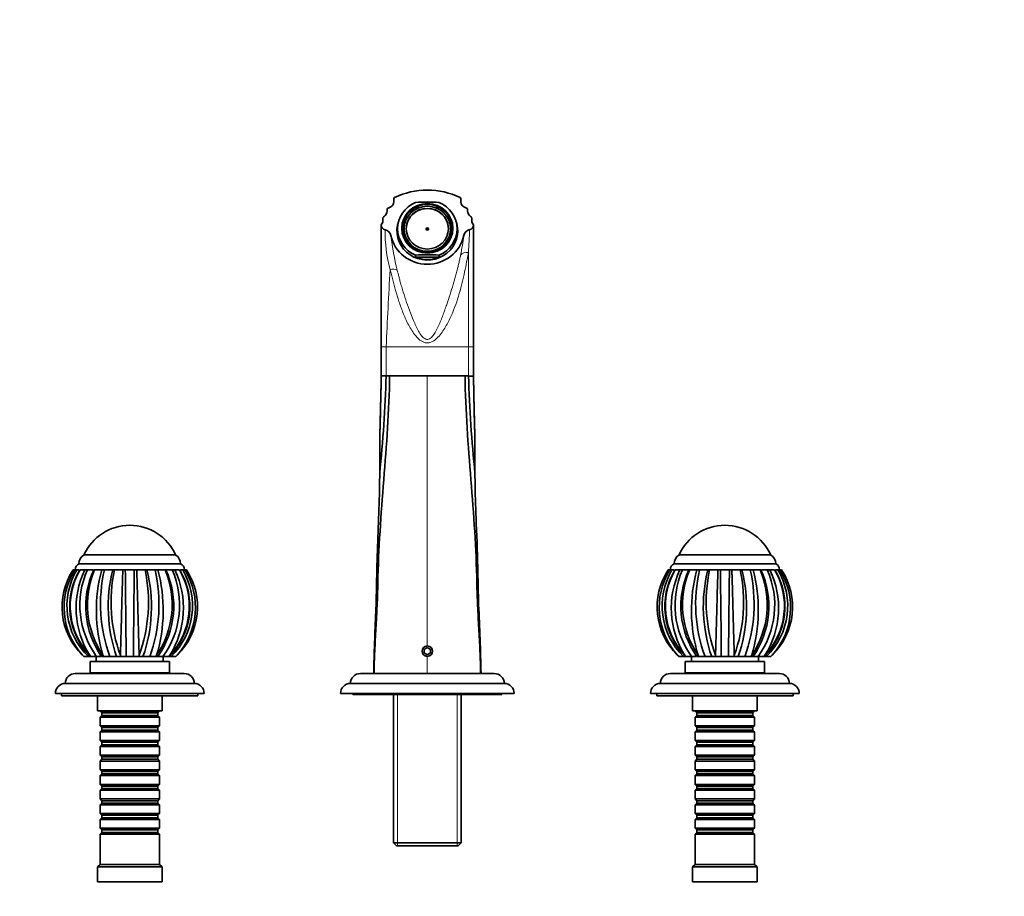
# Model space of a CAD drawing. Units: millimetres. Extents: x 0 to 1440, y 0 to 1172.
# Drawn here: x 645 to 1042, y 818 to 1172 of the extents above; entities that cross this region are included whole.
import ezdxf
from ezdxf import colors
from ezdxf.entities.mleader import LeaderData, LeaderLine
from ezdxf.math import Vec2, Vec3

# ---------------------------------------------------------------- set-up
doc = ezdxf.new("R2010")
doc.units = ezdxf.units.MM
doc.layers.add('DV4_Défaut', color=7, linetype='Continuous')
doc.layers.add('Défaut', color=7, linetype='Continuous')

# ---------------------------------------------------------------- blocks, each defined once
blk = doc.blocks.new('_DOT')
at = {"color": 0}
blk.add_line((0, 0), (-1, 0), dxfattribs=at)
at = {"color": 0, "const_width": 0.333}
blk.add_lwpolyline([(-0.1665, 0, 1), (0.1665, 0, 1)], format="xyb", close=True, dxfattribs=at)
blk = doc.blocks.new('SE3')
at = {"layer": 'DV4_Défaut', "color": 7, "linetype": 'Continuous', "lineweight": 35}
for p, q in [((796.31, 1099.93), (796.56, 1100.23)), ((796.31, 1099.93), (796.31, 1098.62)), ((823.06, 1100.23), (823.31, 1099.93)), ((823.31, 1098.62), (823.31, 1099.93)), ((805.63, 1095.81), (805.63, 1096.16)), ((805.88, 1095.87), (805.63, 1096.16)), ((806.36, 1096.45), (806.61, 1096.15)), ((813.02, 1096.15), (813.27, 1096.45)), ((814.03, 1096.14), (813.8, 1095.85)), ((814.03, 1096.14), (814.03, 1095.79)), ((791.87, 1091.88), (792.03, 1092.36)), ((793.56, 1095.2), (793.56, 1094.82)), ((803.41, 1094.32), (803.41, 1094.81)), ((803.67, 1094.51), (803.41, 1094.81)), ((804.07, 1095.29), (804.32, 1095)), ((815.35, 1094.97), (815.59, 1095.27)), ((816.21, 1094.81), (815.96, 1094.51)), ((816.21, 1094.32), (816.21, 1094.81)), ((826.06, 1094.82), (826.06, 1095.2)), ((827.6, 1092.36), (827.76, 1091.88)), ((791.21, 1089.3), (791.21, 1040.1)), ((791.86, 1091.8), (791.86, 1091)), ((800.36, 1088.38), (799.85, 1088.25)), ((799.85, 1086.99), (799.85, 1088.25)), ((799.96, 1089.03), (800.47, 1089.16)), ((800.43, 1088.38), (800.36, 1088.38)), ((800.43, 1087.7), (800.43, 1088.38)), ((800.47, 1089.16), (800.56, 1089.16)), ((819.16, 1089.16), (819.07, 1089.16)), ((819.16, 1089.16), (819.67, 1089.03)), ((819.19, 1088.38), (819.27, 1088.38)), ((819.19, 1087.7), (819.19, 1088.38)), ((819.77, 1088.25), (819.27, 1088.38)), ((819.77, 1086.99), (819.77, 1088.25)), ((827.76, 1091.8), (827.76, 1091.88)), ((827.76, 1091), (827.76, 1091.8)), ((797.81, 1087.68), (797.81, 1085.59)), ((799.98, 1086.55), (800.36, 1086.65)), ((800.47, 1085.87), (800.16, 1085.79)), ((800.36, 1086.65), (800.43, 1086.65)), ((800.43, 1087.7), (800.43, 1087.52)), ((800.43, 1086.65), (800.43, 1087.52)), ((800.47, 1085.87), (800.59, 1085.87)), ((800.51, 1084.32), (800.67, 1084.32)), ((800.59, 1084.84), (800.59, 1085.87)), ((800.67, 1084.32), (800.67, 1084.46)), ((818.96, 1084.32), (818.96, 1084.46)), ((819.12, 1084.32), (818.96, 1084.32)), ((819.16, 1085.87), (819.04, 1085.87)), ((819.04, 1084.84), (819.04, 1085.87)), ((819.47, 1085.79), (819.16, 1085.87)), ((819.19, 1087.52), (819.19, 1087.7)), ((819.19, 1086.65), (819.19, 1087.52)), ((819.27, 1086.65), (819.19, 1086.65)), ((819.27, 1086.65), (819.65, 1086.55)), ((821.81, 1085.59), (821.81, 1087.68)), ((803.61, 1080.39), (803.67, 1080.52)), ((803.73, 1080.62), (803.67, 1080.52)), ((804.43, 1080.05), (804.39, 1079.98)), ((804.43, 1079.72), (804.43, 1080.05)), ((805.15, 1079.65), (804.43, 1080.05)), ((814.77, 1079.82), (815.2, 1080.08)), ((815.2, 1080.08), (815.25, 1079.99)), ((815.2, 1079.72), (815.2, 1080.08)), ((815.9, 1080.62), (815.96, 1080.52)), ((815.96, 1080.52), (816.01, 1080.4)), ((804.39, 1079.98), (804.32, 1079.82)), ((805.02, 1076.25), (805.02, 1077.05)), ((814.61, 1076.25), (805.02, 1076.25)), ((806, 1079.19), (805.15, 1079.65)), ((805.96, 1079.13), (806, 1079.19)), ((806.61, 1078.88), (806.57, 1078.77)), ((806.61, 1078.88), (806.67, 1078.98)), ((806.67, 1078.69), (806.67, 1078.98)), ((812.95, 1078.98), (813.02, 1078.88)), ((812.95, 1078.98), (812.95, 1078.69)), ((813.67, 1079.16), (814.77, 1079.82)), ((813.68, 1079.14), (813.67, 1079.16)), ((814.61, 1076.25), (814.61, 1077.05)), ((815.34, 1079.81), (815.25, 1079.99)), ((791.21, 1040.2), (791.21, 1028.19)), ((828.41, 1028.3), (828.41, 1040.1)), ((793.21, 1028.3), (794.62, 1028.3)), ((794.62, 1028.3), (809.81, 1028.3)), ((825.01, 1028.3), (809.81, 1028.3)), ((826.41, 1028.3), (825.01, 1028.3)), ((790.62, 1002.55), (790.61, 1002.2)), ((790.61, 1002.54), (790.61, 991.38)), ((829.01, 1002.25), (829.01, 1002.56)), ((829.01, 991.38), (829.01, 1002.54)), ((790.61, 991.38), (790.61, 988.97)), ((790.61, 988.97), (790.61, 988.86)), ((829.02, 988.94), (829.01, 991.38)), ((829.02, 988.86), (829.02, 988.94)), ((708.31, 956.1), (671.31, 956.1)), ((708.31, 956.1), (671.31, 956.1)), ((948.31, 956.1), (911.31, 956.1)), ((948.31, 956.1), (911.31, 956.1)), ((666.94, 950.1), (667.61, 950.1)), ((667.61, 950.1), (668.46, 950.1)), ((668.13, 950.1), (667.81, 950.1)), ((669.09, 950.1), (668.46, 950.1)), ((669.34, 950.1), (669, 950.1)), ((710.31, 952.6), (669.31, 952.6)), ((669.75, 950.1), (671.66, 950.1)), ((671.66, 950.1), (672.72, 950.1)), ((673.36, 950.1), (672.72, 950.1)), ((675.03, 950.1), (672.85, 950.1)), ((675.26, 950.1), (675.62, 950.1)), ((675.61, 950.1), (678.48, 950.1)), ((679.35, 950.1), (678.48, 950.1)), ((678.48, 950.1), (679.58, 950.1)), ((680.12, 950.1), (679.58, 950.1)), ((683.64, 950.1), (679.73, 950.1)), ((682.94, 950.1), (682.78, 950.1)), ((682.94, 950.1), (683.65, 950.1)), ((683.64, 950.1), (687.02, 950.1)), ((692.61, 950.1), (687.02, 950.1)), ((687.02, 950.1), (688, 950.1)), ((688.31, 950.1), (688, 950.1)), ((691.63, 950.1), (691.32, 950.1)), ((691.63, 950.1), (692.61, 950.1)), ((692.61, 950.1), (695.99, 950.1)), ((695.99, 950.1), (696.69, 950.1)), ((697.07, 950.1), (696.69, 950.1)), ((700.29, 950.1), (696.73, 950.1)), ((700.05, 950.1), (699.49, 950.1)), ((700.05, 950.1), (701.16, 950.1)), ((701.15, 950.1), (704.02, 950.1)), ((704.01, 950.1), (704.37, 950.1)), ((707.15, 950.1), (704.54, 950.1)), ((706.91, 950.1), (706.25, 950.1)), ((706.91, 950.1), (707.97, 950.1)), ((707.97, 950.1), (709.88, 950.1)), ((710.64, 950.1), (710.24, 950.1)), ((711.17, 950.1), (710.54, 950.1)), ((711.17, 950.1), (712.02, 950.1)), ((711.81, 950.1), (711.5, 950.1)), ((712.02, 950.1), (712.69, 950.1)), ((906.94, 950.1), (907.61, 950.1)), ((907.61, 950.1), (908.46, 950.1)), ((908.13, 950.1), (907.81, 950.1)), ((909.09, 950.1), (908.46, 950.1)), ((909.34, 950.1), (909, 950.1)), ((950.31, 952.6), (909.31, 952.6)), ((909.75, 950.1), (911.66, 950.1)), ((911.66, 950.1), (912.72, 950.1)), ((913.36, 950.1), (912.72, 950.1)), ((915.11, 950.1), (912.85, 950.1)), ((915.26, 950.1), (915.62, 950.1)), ((915.61, 950.1), (918.48, 950.1)), ((919.35, 950.1), (918.48, 950.1)), ((918.48, 950.1), (919.58, 950.1)), ((920.12, 950.1), (919.58, 950.1)), ((923.64, 950.1), (919.73, 950.1)), ((922.94, 950.1), (922.78, 950.1)), ((922.94, 950.1), (923.65, 950.1)), ((923.64, 950.1), (927.02, 950.1)), ((932.61, 950.1), (927.02, 950.1)), ((927.02, 950.1), (928, 950.1)), ((928.31, 950.1), (928, 950.1)), ((931.63, 950.1), (931.32, 950.1)), ((931.63, 950.1), (932.61, 950.1)), ((932.61, 950.1), (935.99, 950.1)), ((935.99, 950.1), (936.69, 950.1)), ((937.07, 950.1), (936.69, 950.1)), ((940.29, 950.1), (936.73, 950.1)), ((940.05, 950.1), (939.49, 950.1)), ((940.05, 950.1), (941.16, 950.1)), ((941.15, 950.1), (944.02, 950.1)), ((944.01, 950.1), (944.37, 950.1)), ((947.15, 950.1), (944.54, 950.1)), ((946.91, 950.1), (946.25, 950.1)), ((946.91, 950.1), (947.97, 950.1)), ((947.97, 950.1), (949.88, 950.1)), ((950.64, 950.1), (950.24, 950.1)), ((951.17, 950.1), (950.54, 950.1)), ((951.17, 950.1), (952.02, 950.1)), ((951.81, 950.1), (951.5, 950.1)), ((952.02, 950.1), (952.69, 950.1)), ((809.81, 918.74), (808.56, 918.02)), ((808.56, 918.02), (808.56, 916.58)), ((811.06, 918.02), (809.81, 918.74)), ((811.06, 916.58), (811.06, 918.02)), ((671.31, 915.1), (670.75, 915.66)), ((671.33, 915.1), (671.31, 915.1)), ((673.14, 915.1), (671.33, 915.1)), ((673.14, 915.1), (673.64, 915.1)), ((674.13, 915.1), (673.65, 915.66)), ((673.85, 915.1), (674.13, 915.1)), ((674.2, 915.1), (674.13, 915.1)), ((676.45, 915.1), (674.2, 915.1)), ((676.31, 915.1), (676.31, 913.1)), ((676.45, 915.1), (678.29, 915.1)), ((679.33, 915.1), (678.48, 915.1)), ((679.33, 915.1), (679.01, 915.66)), ((679.44, 915.1), (679.33, 915.1)), ((681.79, 915.1), (679.44, 915.1)), ((681.79, 915.1), (684.49, 915.1)), ((686.13, 915.1), (684.49, 915.1)), ((686.13, 915.1), (686.02, 915.66)), ((686.26, 915.1), (686.13, 915.1)), ((688.35, 915.1), (686.26, 915.1)), ((688.35, 915.1), (691.28, 915.1)), ((693.49, 915.1), (691.28, 915.1)), ((693.49, 915.1), (693.61, 915.66)), ((693.62, 915.1), (693.49, 915.1)), ((695.14, 915.1), (693.62, 915.1)), ((695.14, 915.1), (697.84, 915.1)), ((700.3, 915.1), (697.84, 915.1)), ((700.3, 915.1), (700.62, 915.66)), ((700.41, 915.1), (700.3, 915.1)), ((701.14, 915.1), (700.41, 915.1)), ((701.09, 915.1), (703.18, 915.1)), ((705.5, 915.1), (703.18, 915.1)), ((703.31, 913.1), (703.31, 915.1)), ((705.5, 915.1), (705.98, 915.66)), ((705.58, 915.1), (705.5, 915.1)), ((705.58, 915.1), (705.78, 915.1)), ((705.98, 915.1), (706.49, 915.1)), ((708.32, 915.1), (706.49, 915.1)), ((708.32, 915.1), (708.88, 915.66)), ((708.35, 915.1), (708.32, 915.1)), ((808.56, 916.58), (809.81, 915.86)), ((809.81, 915.86), (811.06, 916.58)), ((911.31, 915.1), (910.75, 915.66)), ((911.33, 915.1), (911.31, 915.1)), ((913.14, 915.1), (911.33, 915.1)), ((913.14, 915.1), (913.64, 915.1)), ((914.13, 915.1), (913.65, 915.66)), ((913.85, 915.1), (914.13, 915.1)), ((914.2, 915.1), (914.13, 915.1)), ((916.45, 915.1), (914.2, 915.1)), ((916.31, 915.1), (916.31, 913.1)), ((916.45, 915.1), (918.29, 915.1)), ((919.33, 915.1), (918.48, 915.1)), ((919.33, 915.1), (919.01, 915.66)), ((919.44, 915.1), (919.33, 915.1)), ((921.79, 915.1), (919.44, 915.1)), ((921.79, 915.1), (924.49, 915.1)), ((926.13, 915.1), (924.49, 915.1)), ((926.13, 915.1), (926.02, 915.66)), ((926.26, 915.1), (926.13, 915.1)), ((928.35, 915.1), (926.26, 915.1)), ((928.35, 915.1), (931.28, 915.1)), ((933.49, 915.1), (931.28, 915.1)), ((933.49, 915.1), (933.61, 915.66)), ((933.62, 915.1), (933.49, 915.1)), ((935.14, 915.1), (933.62, 915.1)), ((935.14, 915.1), (937.84, 915.1)), ((940.3, 915.1), (937.84, 915.1)), ((940.3, 915.1), (940.62, 915.66)), ((940.41, 915.1), (940.3, 915.1)), ((941.14, 915.1), (940.41, 915.1)), ((941.09, 915.1), (943.18, 915.1)), ((945.5, 915.1), (943.18, 915.1)), ((943.31, 913.1), (943.31, 915.1)), ((945.5, 915.1), (945.98, 915.66)), ((945.58, 915.1), (945.5, 915.1)), ((945.58, 915.1), (945.78, 915.1)), ((945.98, 915.1), (946.49, 915.1)), ((948.32, 915.1), (946.49, 915.1)), ((948.32, 915.1), (948.88, 915.66)), ((948.35, 915.1), (948.32, 915.1)), ((705.81, 913.1), (673.81, 913.1)), ((673.81, 913.1), (673.81, 908.6)), ((705.81, 908.6), (705.81, 913.1)), ((945.81, 913.1), (913.81, 913.1)), ((913.81, 913.1), (913.81, 908.6)), ((945.81, 908.6), (945.81, 913.1)), ((711.81, 908.3), (667.81, 908.3)), ((705.81, 908.6), (673.81, 908.6)), ((674.81, 908.6), (674.81, 908.3)), ((704.81, 908.3), (704.81, 908.6)), ((836.81, 908.3), (782.81, 908.3)), ((951.81, 908.3), (907.81, 908.3)), ((945.81, 908.6), (913.81, 908.6)), ((914.81, 908.6), (914.81, 908.3)), ((944.81, 908.3), (944.81, 908.6)), ((715.81, 904.3), (663.81, 904.3)), ((840.81, 904.3), (778.81, 904.3)), ((955.81, 904.3), (903.81, 904.3)), ((719.81, 900.3), (659.81, 900.3)), ((662.31, 900.3), (662.31, 899.3)), ((717.31, 899.3), (662.31, 899.3)), ((676.81, 899.3), (676.81, 893.3)), ((702.81, 893.3), (702.81, 899.3)), ((717.31, 899.3), (717.31, 900.3)), ((844.81, 900.3), (774.81, 900.3)), ((779.81, 900.3), (779.81, 899.8)), ((839.81, 899.8), (779.81, 899.8)), ((796.21, 899.8), (796.21, 840)), ((823.41, 840), (823.41, 899.8)), ((839.81, 899.8), (839.81, 900.3)), ((959.81, 900.3), (899.81, 900.3)), ((902.31, 900.3), (902.31, 899.3)), ((957.31, 899.3), (902.31, 899.3)), ((916.81, 899.3), (916.81, 893.3)), ((942.81, 893.3), (942.81, 899.3)), ((957.31, 899.3), (957.31, 900.3)), ((702.81, 893.3), (676.81, 893.3)), ((677.81, 893.3), (677.81, 893.1)), ((677.81, 893.1), (701.81, 893.1)), ((677.81, 893.1), (678.51, 892.4)), ((678.51, 891.4), (677.81, 890.7)), ((701.81, 890.7), (677.81, 890.7)), ((677.81, 890.7), (677.81, 887.2)), ((678.51, 892.4), (701.11, 892.4)), ((678.51, 892.4), (678.51, 891.4)), ((678.51, 891.4), (701.11, 891.4)), ((701.11, 892.4), (701.81, 893.1)), ((701.11, 891.4), (701.11, 892.4)), ((701.81, 890.7), (701.11, 891.4)), ((701.81, 893.1), (701.81, 893.3)), ((701.81, 887.2), (701.81, 890.7)), ((942.81, 893.3), (916.81, 893.3)), ((917.81, 893.3), (917.81, 893.1)), ((917.81, 893.1), (941.81, 893.1)), ((917.81, 893.1), (918.51, 892.4)), ((918.51, 891.4), (917.81, 890.7)), ((941.81, 890.7), (917.81, 890.7)), ((917.81, 890.7), (917.81, 887.2)), ((918.51, 892.4), (941.11, 892.4)), ((918.51, 892.4), (918.51, 891.4)), ((918.51, 891.4), (941.11, 891.4)), ((941.11, 892.4), (941.81, 893.1)), ((941.11, 891.4), (941.11, 892.4)), ((941.81, 890.7), (941.11, 891.4)), ((941.81, 893.1), (941.81, 893.3)), ((941.81, 887.2), (941.81, 890.7)), ((677.81, 887.2), (701.81, 887.2)), ((677.81, 887.2), (678.51, 886.5)), ((678.51, 885.5), (677.81, 884.8)), ((678.51, 886.5), (701.11, 886.5)), ((678.51, 886.5), (678.51, 885.5)), ((678.51, 885.5), (701.11, 885.5)), ((701.11, 886.5), (701.81, 887.2)), ((701.11, 885.5), (701.11, 886.5)), ((701.81, 884.8), (701.11, 885.5)), ((917.81, 887.2), (941.81, 887.2)), ((917.81, 887.2), (918.51, 886.5)), ((918.51, 885.5), (917.81, 884.8)), ((918.51, 886.5), (941.11, 886.5)), ((918.51, 886.5), (918.51, 885.5)), ((918.51, 885.5), (941.11, 885.5)), ((941.11, 886.5), (941.81, 887.2)), ((941.11, 885.5), (941.11, 886.5)), ((941.81, 884.8), (941.11, 885.5)), ((701.81, 884.8), (677.81, 884.8)), ((677.81, 884.8), (677.81, 881.3)), ((701.81, 881.3), (701.81, 884.8)), ((941.81, 884.8), (917.81, 884.8)), ((917.81, 884.8), (917.81, 881.3)), ((941.81, 881.3), (941.81, 884.8)), ((677.81, 881.3), (701.81, 881.3)), ((677.81, 881.3), (678.51, 880.6)), ((678.51, 879.6), (677.81, 878.9)), ((701.81, 878.9), (677.81, 878.9)), ((677.81, 878.9), (677.81, 875.4)), ((678.51, 880.6), (701.11, 880.6)), ((678.51, 880.6), (678.51, 879.6)), ((678.51, 879.6), (701.11, 879.6)), ((701.11, 880.6), (701.81, 881.3)), ((701.11, 879.6), (701.11, 880.6)), ((701.81, 878.9), (701.11, 879.6)), ((701.81, 875.4), (701.81, 878.9)), ((917.81, 881.3), (941.81, 881.3)), ((917.81, 881.3), (918.51, 880.6)), ((918.51, 879.6), (917.81, 878.9)), ((941.81, 878.9), (917.81, 878.9)), ((917.81, 878.9), (917.81, 875.4)), ((918.51, 880.6), (941.11, 880.6)), ((918.51, 880.6), (918.51, 879.6)), ((918.51, 879.6), (941.11, 879.6)), ((941.11, 880.6), (941.81, 881.3)), ((941.11, 879.6), (941.11, 880.6)), ((941.81, 878.9), (941.11, 879.6)), ((941.81, 875.4), (941.81, 878.9)), ((677.81, 875.4), (701.81, 875.4)), ((677.81, 875.4), (678.51, 874.7)), ((678.51, 873.7), (677.81, 873)), ((678.51, 874.7), (701.11, 874.7)), ((678.51, 874.7), (678.51, 873.7)), ((678.51, 873.7), (701.11, 873.7)), ((701.11, 874.7), (701.81, 875.4)), ((701.11, 873.7), (701.11, 874.7)), ((701.81, 873), (701.11, 873.7)), ((917.81, 875.4), (941.81, 875.4)), ((917.81, 875.4), (918.51, 874.7)), ((918.51, 873.7), (917.81, 873)), ((918.51, 874.7), (941.11, 874.7)), ((918.51, 874.7), (918.51, 873.7)), ((918.51, 873.7), (941.11, 873.7)), ((941.11, 874.7), (941.81, 875.4)), ((941.11, 873.7), (941.11, 874.7)), ((941.81, 873), (941.11, 873.7)), ((701.81, 873), (677.81, 873)), ((677.81, 873), (677.81, 869.5)), ((701.81, 869.5), (701.81, 873)), ((941.81, 873), (917.81, 873)), ((917.81, 873), (917.81, 869.5)), ((941.81, 869.5), (941.81, 873)), ((677.81, 869.5), (701.81, 869.5)), ((677.81, 869.5), (678.51, 868.8)), ((678.51, 867.8), (677.81, 867.1)), ((701.81, 867.1), (677.81, 867.1)), ((677.81, 867.1), (677.81, 863.6)), ((678.51, 868.8), (701.11, 868.8)), ((678.51, 868.8), (678.51, 867.8)), ((678.51, 867.8), (701.11, 867.8)), ((701.11, 868.8), (701.81, 869.5)), ((701.11, 867.8), (701.11, 868.8)), ((701.81, 867.1), (701.11, 867.8)), ((701.81, 863.6), (701.81, 867.1)), ((917.81, 869.5), (941.81, 869.5)), ((917.81, 869.5), (918.51, 868.8)), ((918.51, 867.8), (917.81, 867.1)), ((941.81, 867.1), (917.81, 867.1)), ((917.81, 867.1), (917.81, 863.6)), ((918.51, 868.8), (941.11, 868.8)), ((918.51, 868.8), (918.51, 867.8)), ((918.51, 867.8), (941.11, 867.8)), ((941.11, 868.8), (941.81, 869.5)), ((941.11, 867.8), (941.11, 868.8)), ((941.81, 867.1), (941.11, 867.8)), ((941.81, 863.6), (941.81, 867.1)), ((677.81, 863.6), (701.81, 863.6)), ((677.81, 863.6), (678.51, 862.9)), ((678.51, 861.9), (677.81, 861.2)), ((678.51, 862.9), (701.11, 862.9)), ((678.51, 862.9), (678.51, 861.9)), ((678.51, 861.9), (701.11, 861.9)), ((701.11, 862.9), (701.81, 863.6)), ((701.11, 861.9), (701.11, 862.9)), ((701.81, 861.2), (701.11, 861.9)), ((917.81, 863.6), (941.81, 863.6)), ((917.81, 863.6), (918.51, 862.9)), ((918.51, 861.9), (917.81, 861.2)), ((918.51, 862.9), (941.11, 862.9)), ((918.51, 862.9), (918.51, 861.9)), ((918.51, 861.9), (941.11, 861.9)), ((941.11, 862.9), (941.81, 863.6)), ((941.11, 861.9), (941.11, 862.9)), ((941.81, 861.2), (941.11, 861.9)), ((701.81, 861.2), (677.81, 861.2)), ((677.81, 861.2), (677.81, 857.7)), ((677.81, 857.7), (701.81, 857.7)), ((677.81, 857.7), (678.51, 857)), ((701.11, 857), (701.81, 857.7)), ((701.81, 857.7), (701.81, 861.2)), ((941.81, 861.2), (917.81, 861.2)), ((917.81, 861.2), (917.81, 857.7)), ((917.81, 857.7), (941.81, 857.7)), ((917.81, 857.7), (918.51, 857)), ((941.11, 857), (941.81, 857.7)), ((941.81, 857.7), (941.81, 861.2)), ((678.51, 856), (677.81, 855.3)), ((701.81, 855.3), (677.81, 855.3)), ((677.81, 855.3), (677.81, 851.8)), ((678.51, 857), (701.11, 857)), ((678.51, 857), (678.51, 856)), ((678.51, 856), (701.11, 856)), ((701.11, 856), (701.11, 857)), ((701.81, 855.3), (701.11, 856)), ((701.81, 851.8), (701.81, 855.3)), ((918.51, 856), (917.81, 855.3)), ((941.81, 855.3), (917.81, 855.3)), ((917.81, 855.3), (917.81, 851.8)), ((918.51, 857), (941.11, 857)), ((918.51, 857), (918.51, 856)), ((918.51, 856), (941.11, 856)), ((941.11, 856), (941.11, 857)), ((941.81, 855.3), (941.11, 856)), ((941.81, 851.8), (941.81, 855.3)), ((677.81, 851.8), (701.81, 851.8)), ((677.81, 851.8), (678.51, 851.1)), ((678.51, 850.1), (677.81, 849.4)), ((678.51, 851.1), (701.11, 851.1)), ((678.51, 851.1), (678.51, 850.1)), ((678.51, 850.1), (701.11, 850.1)), ((701.11, 851.1), (701.81, 851.8)), ((701.11, 850.1), (701.11, 851.1)), ((701.81, 849.4), (701.11, 850.1)), ((917.81, 851.8), (941.81, 851.8)), ((917.81, 851.8), (918.51, 851.1)), ((918.51, 850.1), (917.81, 849.4)), ((918.51, 851.1), (941.11, 851.1)), ((918.51, 851.1), (918.51, 850.1)), ((918.51, 850.1), (941.11, 850.1)), ((941.11, 851.1), (941.81, 851.8)), ((941.11, 850.1), (941.11, 851.1)), ((941.81, 849.4), (941.11, 850.1)), ((701.81, 849.4), (677.81, 849.4)), ((677.81, 849.4), (677.81, 845.9)), ((677.81, 845.9), (701.81, 845.9)), ((677.81, 845.9), (678.51, 845.2)), ((701.11, 845.2), (701.81, 845.9)), ((701.81, 845.9), (701.81, 849.4)), ((941.81, 849.4), (917.81, 849.4)), ((917.81, 849.4), (917.81, 845.9)), ((917.81, 845.9), (941.81, 845.9)), ((917.81, 845.9), (918.51, 845.2)), ((941.11, 845.2), (941.81, 845.9)), ((941.81, 845.9), (941.81, 849.4)), ((678.51, 844.2), (677.81, 843.5)), ((701.81, 843.5), (677.81, 843.5)), ((677.81, 843.5), (677.81, 831.3)), ((678.51, 845.2), (701.11, 845.2)), ((678.51, 845.2), (678.51, 844.2)), ((678.51, 844.2), (701.11, 844.2)), ((701.11, 844.2), (701.11, 845.2)), ((701.81, 843.5), (701.11, 844.2)), ((701.81, 831.3), (701.81, 843.5)), ((918.51, 844.2), (917.81, 843.5)), ((941.81, 843.5), (917.81, 843.5)), ((917.81, 843.5), (917.81, 831.3)), ((918.51, 845.2), (941.11, 845.2)), ((918.51, 845.2), (918.51, 844.2)), ((918.51, 844.2), (941.11, 844.2)), ((941.11, 844.2), (941.11, 845.2)), ((941.81, 843.5), (941.11, 844.2)), ((941.81, 831.3), (941.81, 843.5)), ((796.21, 840), (823.41, 840)), ((796.21, 840), (797.41, 838.8)), ((822.21, 838.8), (797.41, 838.8)), ((822.21, 838.8), (823.41, 840)), ((677.81, 831.3), (676.81, 830.3)), ((702.81, 830.3), (676.81, 830.3)), ((676.81, 830.3), (676.81, 824.3)), ((701.81, 831.3), (677.81, 831.3)), ((702.81, 830.3), (701.81, 831.3)), ((702.81, 824.3), (702.81, 830.3)), ((917.81, 831.3), (916.81, 830.3)), ((942.81, 830.3), (916.81, 830.3)), ((916.81, 830.3), (916.81, 824.3)), ((941.81, 831.3), (917.81, 831.3)), ((942.81, 830.3), (941.81, 831.3)), ((942.81, 824.3), (942.81, 830.3)), ((702.81, 824.3), (676.81, 824.3)), ((942.81, 824.3), (916.81, 824.3))]:
    blk.add_line(p, q, dxfattribs=at)
at = {"layer": 'DV4_Défaut', "color": 7, "linetype": 'Continuous', "lineweight": 18}
for p, q in [((826.41, 1040.1), (826.41, 1078.06)), ((791.21, 1040.1), (793.21, 1040.1)), ((793.21, 1040.1), (793.21, 1028.3)), ((826.41, 1040.1), (793.21, 1040.1)), ((826.41, 1028.3), (826.41, 1040.1)), ((826.41, 1040.1), (828.41, 1040.1)), ((809.81, 919.4), (809.81, 1028.3)), ((809.81, 908.3), (809.81, 915.2)), ((797.76, 838.8), (797.76, 899.8)), ((821.87, 838.8), (821.87, 899.8))]:
    blk.add_line(p, q, dxfattribs=at)
at = {"layer": 'DV4_Défaut', "color": 7, "linetype": 'Continuous', "lineweight": 35}
for centre, radius, start, end in [((809.81, 1073.18), 30.12, 63.9066, 116.0934), ((794.56, 1095.2), 1, 102.4143, 180.0345), ((793.81, 1098.62), 2.5, 282.3823, 359.9606), ((809.81, 994.53), 103.89, 87.3541, 92.6459), ((825.81, 1098.62), 2.5, 180.0387, 257.6184), ((825.06, 1095.2), 1, 359.9602, 77.591), ((792.87, 1091.81), 1, 121.0935, 146.689), ((791.05, 1094.82), 2.51, 301.1237, 0.0086), ((828.58, 1094.82), 2.51, 179.9914, 238.8763), ((826.76, 1091.81), 1, 33.311, 58.9065), ((789.33, 1091), 2.54, 318.055, 0.0074), ((793.23, 1089.28), 2.02, 179.2871, 256.962), ((792.88, 1091.8), 1.01, 175.6532, 179.9969), ((826.39, 1089.28), 2.02, 283.0359, 0.7093), ((830.3, 1091), 2.54, 179.9905, 221.9546), ((792.06, 1084.26), 3.13, 11.7337, 76.7618), ((827.57, 1084.26), 3.14, 103.2896, 168.3166), ((809.81, 973.28), 103.89, 87.3541, 92.6459), ((210.83, 1047.13), 582.69, 354.2724, 358.14858), ((-2284.01, 1088.19), 3075.82, 358.40451, 358.88468), ((-1923.39, 1079.65), 2715.09, 358.67281, 358.91621), ((792.16, 1147.25), 118.95, 269.553, 270.5076), ((827.41, 1130.35), 102.06, 269.4401, 270.5539), ((1380.56, 1045.22), 554.4, 181.7486, 185.826), ((3904.68, 1088.03), 3076.86, 181.11204, 181.59187), ((3543.53, 1079.67), 2715.6, 181.0838, 181.32717), ((-788.17, 1049.28), 1579.47, 358.30424, 358.82065), ((2380.05, 1048.58), 1551.72, 181.17473, 181.70038), ((689.81, 947.84), 20.26, 24.0612, 155.9388), ((929.81, 947.84), 20.26, 24.0612, 155.9388), ((673.38, 952.6), 4.06, 120.5102, 180), ((706.25, 952.6), 4.06, 0, 59.4898), ((913.38, 952.6), 4.06, 120.5102, 180), ((946.25, 952.6), 4.06, 0, 59.4898), ((689.78, 935.19), 27.28, 146.8728, 225.7404), ((692.19, 934.97), 28.86, 148.3858, 222.0205), ((692.97, 935.56), 28.49, 149.3192, 225.8986), ((694.36, 935.34), 28.77, 149.1634, 224.6444), ((694.84, 935.49), 29.03, 149.7918, 223.1168), ((689.63, 935.18), 27.12, 146.6357, 150.8976), ((670.43, 950.23), 2.62, 115.1901, 182.8824), ((703.97, 934.68), 35.8, 154.4911, 212.1119), ((704.97, 935.83), 35.27, 156.1415, 216.0137), ((707.24, 935.41), 35.18, 155.3316, 215.2455), ((708.84, 935.98), 36.1, 156.9759, 214.2767), ((739.12, 933.82), 62.79, 164.9698, 196.8122), ((739.47, 936.31), 61.46, 167.0352, 200.1914), ((742.64, 935.21), 61.53, 165.9957, 199.0763), ((745.25, 937.04), 62.97, 168.03, 199.8533), ((-6040.09, 863.95), 6728.64, 0.435545, 0.733593), ((8046.92, 857.52), 7355.87, 179.278881, 179.551515), ((634.3, 937.05), 63.05, 340.1576, 11.9402), ((637.66, 935.18), 60.89, 340.7443, 14.1836), ((639.46, 936.35), 62.13, 339.9935, 12.7813), ((640.52, 933.82), 62.78, 343.1767, 15.0263), ((670.77, 935.99), 36.12, 325.7341, 22.9969), ((672.29, 935.42), 35.25, 324.8372, 24.6068), ((674.44, 935.86), 35.46, 324.1639, 23.6817), ((685.25, 935.34), 28.79, 315.3743, 30.8286), ((675.67, 934.69), 35.79, 327.8753, 25.5107), ((684.78, 935.5), 29.04, 316.8872, 30.1926), ((686.61, 935.57), 28.53, 314.1649, 30.6174), ((687.45, 934.97), 28.86, 317.9734, 31.618), ((689.84, 935.19), 27.28, 314.2609, 33.1209), ((709.2, 950.23), 2.62, 357.1176, 64.8099), ((929.78, 935.19), 27.28, 146.8728, 225.7404), ((932.19, 934.97), 28.86, 148.3858, 222.0205), ((932.97, 935.56), 28.49, 149.3192, 225.8986), ((934.36, 935.34), 28.77, 149.1634, 224.6444), ((934.84, 935.49), 29.03, 149.7918, 223.1168), ((929.63, 935.18), 27.12, 146.6357, 150.8976), ((910.43, 950.23), 2.62, 115.1901, 182.8824), ((943.97, 934.68), 35.8, 154.4911, 212.1119), ((944.97, 935.83), 35.27, 156.1415, 216.0137), ((947.24, 935.41), 35.18, 155.3316, 215.2455), ((948.84, 935.98), 36.1, 156.9759, 214.2767), ((979.12, 933.82), 62.79, 164.9698, 196.8122), ((979.47, 936.31), 61.46, 167.0352, 200.1914), ((982.64, 935.21), 61.53, 165.9957, 199.0763), ((985.25, 937.04), 62.97, 168.03, 199.8533), ((-5800.09, 863.95), 6728.64, 0.435545, 0.733593), ((8286.92, 857.52), 7355.87, 179.278881, 179.551515), ((874.3, 937.05), 63.05, 340.1576, 11.9402), ((877.66, 935.18), 60.89, 340.7443, 14.1836), ((879.46, 936.35), 62.13, 339.9935, 12.7813), ((880.52, 933.82), 62.78, 343.1767, 15.0263), ((910.77, 935.99), 36.12, 325.7341, 22.9969), ((912.29, 935.42), 35.25, 324.8372, 24.6068), ((914.44, 935.86), 35.46, 324.1639, 23.6817), ((925.25, 935.34), 28.79, 315.3743, 30.8286), ((915.67, 934.69), 35.79, 327.8753, 25.5107), ((924.78, 935.5), 29.04, 316.8872, 30.1926), ((926.61, 935.57), 28.53, 314.1649, 30.6174), ((927.45, 934.97), 28.86, 317.9734, 31.618), ((929.84, 935.19), 27.28, 314.2609, 33.1209), ((949.2, 950.23), 2.62, 357.1176, 64.8099), ((707.3, 935.4), 35.23, 168.2369, 172.7732), ((672.54, 935.38), 35.04, 10.1713, 10.3641), ((947.3, 935.4), 35.23, 168.2369, 172.7732), ((912.54, 935.38), 35.04, 10.1713, 10.3641), ((1652.58, 890.65), 864.58, 177.18094, 178.83002), ((81.47, 896.27), 750.08, 0.91903, 3.03512), ((689.63, 935.18), 27.12, 220.749, 224.1448), ((707.3, 935.4), 35.23, 210.2103, 215.1831), ((672.54, 935.38), 35.04, 326.2846, 329.5875), ((809.81, 917.3), 2.1, 90, 270), ((809.81, 917.3), 2.1, 270, 90), ((929.63, 935.18), 27.12, 220.749, 224.1448), ((947.3, 935.4), 35.23, 210.2103, 215.1831), ((912.54, 935.38), 35.04, 326.2846, 329.5875), ((667.81, 904.3), 4, 90, 179.9825), ((711.81, 904.3), 4, 0.0175, 90), ((782.81, 904.3), 4, 90, 180), ((836.81, 904.3), 4, 0, 90), ((907.81, 904.3), 4, 90, 179.9825), ((951.81, 904.3), 4, 0.0175, 90), ((663.81, 900.3), 4, 90, 180), ((715.81, 900.3), 4, 0, 90), ((778.81, 900.3), 4, 90, 180), ((840.81, 900.3), 4, 0, 90), ((903.81, 900.3), 4, 90, 180), ((955.81, 900.3), 4, 0, 90)]:
    blk.add_arc(centre, radius, start, end, dxfattribs=at)
at = {"layer": 'DV4_Défaut', "color": 7, "linetype": 'Continuous', "lineweight": 18}
for centre, radius, start, end in [((850.85, 1086.48), 58.08, 179.1799, 195.2087), ((914.42, 1099.73), 120.22, 187.0865, 193.8673), ((739.94, 1094.87), 85.15, 347.9137, 353.2672), ((407.35, 1102.41), 419.77, 356.6737, 357.9379), ((4022.23, 890.52), 3232.48, 176.79511, 177.34775), ((795.83, 1067.22), 4.15, 62.9965, 104.2346)]:
    blk.add_arc(centre, radius, start, end, dxfattribs=at)
at = {"layer": 'DV4_Défaut', "color": 7, "linetype": 'Continuous', "lineweight": 35}
for centre, major_axis, start_param, end_param in [((809.81, 1087.68), (12, 0), 1.981934, 4.301251), ((809.81, 1087.39), (-10, 0), 5.065158, 5.143553), ((809.81, 1087.39), (10, 0), 1.135247, 1.218027), ((809.81, 1087.68), (-12, 0), 1.981934, 4.301251), ((809.81, 1087.6), (8.5, 0), 0, 3.141593), ((809.81, 1087.39), (-10, 0), 5.324078, 5.406817), ((809.81, 1087.39), (10, 0), 0.876368, 0.954905), ((809.81, 1086.88), (12.25, 0), 2.802419, 6.283185), ((809.81, 1085.59), (12.25, 0), 2.937548, 3.086882), ((809.81, 1087.39), (-10, 0), 6.112356, 6.193063), ((809.81, 1085.96), (-10, 0), 5.844874, 5.950011), ((809.81, 1087.52), (-9.5, 0), 6.103269, 6.188306), ((809.81, 1085.96), (10, 0), 0.333175, 0.438311), ((809.81, 1087.52), (9.5, 0), 0.094879, 0.179916), ((809.81, 1087.39), (10, 0), 0.090122, 0.17083), ((809.81, 1086.88), (12.25, 0), 0, 0.339173), ((809.81, 1085.59), (12.25, 0), 0.054711, 0.204045), ((809.81, 1087.85), (-15, 0), 0.204868, 2.936338), ((809.81, 1085.59), (-12, 0), 0, 0.133116), ((809.81, 1087.52), (-9.5, 0), 0.094879, 0.179916), ((809.81, 1087.52), (-9.38, 0), 0, 0.182244), ((809.81, 1086.48), (-9.38, 0), 0.182244, 0.379938), ((809.81, 1087.52), (-0.469, 0), 3.236136, 6.188642), ((809.81, 1086.48), (9.38, 0), 5.903247, 6.100942), ((809.81, 1087.52), (-9.38, 0), 2.959349, 3.141593), ((809.81, 1087.52), (9.5, 0), 6.103269, 6.188306), ((809.81, 1085.59), (-12, 0), 3.008476, 3.141593), ((809.81, 1087.52), (-9.5, 0), 0.867281, 0.963422), ((809.81, 1087.52), (-9.38, 0), 0.864954, 1.050283), ((809.81, 1087.52), (9.38, 0), 5.269465, 5.418232), ((809.81, 1087.52), (9.5, 0), 5.321998, 5.415904), ((809.81, 1086.88), (-12, 0), 1.159658, 1.981934), ((809.81, 1087.52), (-9.38, 0), 1.050283, 1.229441), ((809.81, 1087.52), (-9.5, 0), 1.153187, 1.227114), ((809.81, 1087.52), (9.38, 0), 5.053744, 5.269465), ((809.81, 1087.52), (9.5, 0), 5.056071, 5.132069)]:
    blk.add_ellipse(centre, major_axis=major_axis, ratio=0.965926, start_param=start_param, end_param=end_param, dxfattribs=at)
for centre, major_axis in [((809.81, 1087.86), (10.34, 0)), ((809.81, 1087.86), (10, 0)), ((809.81, 1087.7), (9.38, 0)), ((809.81, 1087.7), (8.5, 0)), ((809.81, 1087.6), (0.469, 0))]:
    blk.add_ellipse(centre, major_axis=major_axis, ratio=0.965926, dxfattribs=at)
at = {"layer": 'DV4_Défaut', "color": 7, "linetype": 'Continuous', "lineweight": 18}
blk.add_ellipse((826.41, 1075.62), major_axis=(-3.52, 0.78), ratio=0.668664, start_param=4.860443, end_param=5.990041, dxfattribs=at)
at = {"layer": 'DV4_Défaut', "color": 7, "linetype": 'Continuous', "lineweight": 35}
for points, knots in [([(828.41, 1040.1), (828.41, 1049.92), (828.41, 1059.69), (828.41, 1072.54), (828.41, 1076.52), (828.41, 1083.63), (828.41, 1086.71), (828.41, 1089.3)], [0, 0, 0, 0, 0.5, 0.5, 0.75, 0.75, 1, 1, 1, 1]), ([(788.31, 908.3), (788.36, 911.34), (788.57, 917.43), (789.08, 926.56), (789.58, 935.66), (789.8, 941.72), (789.85, 944.74), (789.96, 951.68), (790.62, 965.57), (792.25, 986.45), (793.87, 1007.36), (794.52, 1021.32), (794.62, 1028.3)], [0, 0, 0, 0, 0.075829, 0.151657, 0.227486, 0.303315, 0.303315, 0.303315, 0.477486, 0.651657, 0.825829, 1, 1, 1, 1]), ([(831.31, 908.3), (831.27, 911.34), (831.06, 917.43), (830.55, 926.56), (830.05, 935.66), (829.83, 941.72), (829.78, 944.74), (829.67, 951.68), (829.01, 965.57), (827.38, 986.45), (825.75, 1007.36), (825.11, 1021.32), (825.01, 1028.3)], [0, 0, 0, 0, 0.075829, 0.151657, 0.227486, 0.303315, 0.303315, 0.303315, 0.477486, 0.651657, 0.825829, 1, 1, 1, 1]), ([(789.04, 933.17), (789.1, 934.96), (789.16, 936.74), (789.25, 940.21), (789.29, 941.89), (789.34, 944.41), (789.35, 945.25), (789.38, 946.93), (789.4, 947.77), (789.49, 951.97), (789.59, 955.33), (789.81, 962.04), (789.94, 965.4), (790.2, 972.11), (790.33, 975.46), (790.48, 980.48), (790.52, 982.16), (790.58, 985.51), (790.6, 987.19), (790.6, 988.86)], [0, 0, 0, 0, 0.096198, 0.096198, 0.186578, 0.186578, 0.231768, 0.231768, 0.276958, 0.276958, 0.457719, 0.457719, 0.638479, 0.638479, 0.81924, 0.81924, 0.90962, 0.90962, 1, 1, 1, 1]), ([(829.02, 988.86), (829.04, 985.51), (829.1, 982.16), (829.3, 975.46), (829.43, 972.11), (829.82, 962.05), (830.06, 955.33), (830.28, 945.25), (830.33, 941.89), (830.45, 937.68), (830.47, 936.83), (830.5, 935.98)], [0, 0, 0, 0, 0.190373, 0.190373, 0.380746, 0.380746, 0.761492, 0.761492, 0.951866, 0.951866, 1, 1, 1, 1]), ([(686.02, 915.65), (686.03, 916.01), (686.06, 916.76), (686.1, 918.01), (686.14, 919.41), (686.19, 920.97), (686.24, 922.71), (686.3, 924.61), (686.39, 927.92), (686.52, 932.97), (686.66, 938.41), (686.78, 942.56), (686.87, 945.31), (686.94, 947.83), (686.99, 949.36), (687.02, 950.1)], [0, 0, 0, 0, 0.040732, 0.084514, 0.13135, 0.181241, 0.234189, 0.290199, 0.349272, 0.516912, 0.698376, 0.779388, 0.856657, 0.930192, 1, 1, 1, 1]), ([(692.61, 950.1), (692.63, 949.64), (692.66, 948.69), (692.73, 946.53), (692.82, 943.5), (692.96, 938.59), (693.11, 932.67), (693.26, 927.06), (693.38, 922.93), (693.46, 920.06), (693.54, 917.65), (693.59, 916.29), (693.61, 915.65)], [0, 0, 0, 0, 0.043583, 0.089106, 0.195085, 0.304704, 0.491503, 0.66299, 0.760273, 0.848862, 0.928768, 1, 1, 1, 1]), ([(926.02, 915.65), (926.03, 916.01), (926.06, 916.76), (926.1, 918.01), (926.14, 919.41), (926.19, 920.97), (926.24, 922.71), (926.3, 924.61), (926.39, 927.92), (926.52, 932.97), (926.66, 938.41), (926.78, 942.56), (926.87, 945.31), (926.94, 947.83), (926.99, 949.36), (927.02, 950.1)], [0, 0, 0, 0, 0.040732, 0.084514, 0.13135, 0.181241, 0.234189, 0.290199, 0.349272, 0.516912, 0.698376, 0.779388, 0.856657, 0.930192, 1, 1, 1, 1]), ([(932.61, 950.1), (932.63, 949.64), (932.66, 948.69), (932.73, 946.53), (932.82, 943.5), (932.96, 938.59), (933.11, 932.67), (933.26, 927.06), (933.38, 922.93), (933.46, 920.06), (933.54, 917.65), (933.59, 916.29), (933.61, 915.65)], [0, 0, 0, 0, 0.043583, 0.089106, 0.195085, 0.304704, 0.491503, 0.66299, 0.760273, 0.848862, 0.928768, 1, 1, 1, 1])]:
    blk.add_open_spline(points, degree=3, knots=knots, dxfattribs=at)
at = {"layer": 'DV4_Défaut', "color": 7, "linetype": 'Continuous', "lineweight": 18}
for points, knots in [([(826.41, 1078.06), (826.36, 1077.81), (826.24, 1077.2), (825.99, 1075.95), (825.54, 1073.65), (824.88, 1070.28), (823.93, 1066.01), (822.37, 1060.12), (820.23, 1054), (817.62, 1048.78), (815.77, 1045.89), (814.11, 1043.81), (812.33, 1042.29), (810.74, 1041.69), (809.73, 1041.62), (808.42, 1041.78), (806.53, 1042.85), (804.16, 1045.5), (801.92, 1049.31), (799.92, 1053.83), (798.31, 1058.36), (796.98, 1062.82), (796.03, 1066.43), (795.32, 1069.22), (794.98, 1070.57), (794.81, 1071.24)], [0, 0, 0, 0, 0.012292, 0.030765, 0.061379, 0.122483, 0.183924, 0.245483, 0.36797, 0.430477, 0.462235, 0.494615, 0.528545, 0.546676, 0.556077, 0.565513, 0.594749, 0.632977, 0.695671, 0.756924, 0.817753, 0.87881, 0.939499, 0.969736, 1, 1, 1, 1]), ([(797.71, 1070.92), (797.8, 1070.53), (797.99, 1069.74), (798.3, 1068.48), (798.69, 1066.99), (799.18, 1065.21), (799.97, 1062.53), (801.08, 1059.05), (802.55, 1054.85), (803.93, 1051.32), (805.17, 1048.5), (806.21, 1046.43), (807.23, 1044.78), (808.25, 1043.66), (809.06, 1043.14), (809.92, 1042.99), (810.74, 1043.23), (811.76, 1044.03), (812.81, 1045.48), (813.86, 1047.45), (815.14, 1050.31), (816.24, 1053.18), (817.25, 1056.01), (818.21, 1058.79), (819.32, 1062.2), (820.34, 1065.52), (821.08, 1068.11), (821.61, 1070.08), (822.08, 1071.93), (822.52, 1073.75), (822.88, 1075.44), (823.1, 1076.53), (823.2, 1077.05)], [0, 0, 0, 0, 0.019574, 0.040481, 0.062693, 0.091904, 0.125436, 0.188379, 0.250933, 0.313657, 0.345294, 0.376776, 0.407842, 0.42298, 0.437435, 0.445221, 0.45729, 0.469987, 0.496654, 0.528441, 0.560477, 0.624276, 0.655753, 0.687035, 0.749354, 0.811968, 0.84333, 0.874575, 0.908809, 0.937047, 0.970061, 1, 1, 1, 1])]:
    blk.add_open_spline(points, degree=3, knots=knots, dxfattribs=at)

msp = doc.modelspace()

# ---------------------------------------------------------------- block references
at = {"layer": 'Défaut'}
msp.add_blockref('SE3', (0, 0), dxfattribs=at)

# ---------------------------------------------------------------- leaders
at = {"layer": 'Défaut', "color": 7, "linetype": 'Continuous', "lineweight": 18}
ml = msp.add_multileader_mtext('Standard', dxfattribs=at)
ml.set_content('{\\pxsm0.9;\\fSolid Edge ISO|b1||i0||c0|p34;\\W1.;21/02/2017\\P}', color=256)
ml.set_leader_properties()
ml.set_arrow_properties(name='DOT')
ml.build(insert=Vec2(0, 0))
ml.multileader.update_dxf_attribs({"leader_type": 0, "dogleg_length": 0, "arrow_head_size": 12})
ctx = ml.context
ctx.base_point, ctx.char_height, ctx.arrow_head_size, ctx.landing_gap_size = Vec3(1124.9, 1164.89), 12, 12, 4.2
notes = []
notes.append((ctx, [(0, (0, 0, 0), (0, 0), (1, 0), 1, [])]))
ctx.mtext.insert = Vec3(1126.9, 1171.01)
for ctx, leaders in notes:
    for number, flags, end, landing, length, lines in leaders:
        leader = LeaderData()
        leader.index, (leader.has_last_leader_line, leader.has_dogleg_vector, leader.attachment_direction) = number, flags
        leader.last_leader_point, leader.dogleg_vector, leader.dogleg_length = Vec3(end), Vec3(landing), length
        for number, points, colour, breaks in lines:
            line = LeaderLine()
            line.index, line.vertices, line.color, line.breaks = number, Vec3.list(points), colors.encode_raw_color(colour), breaks
            leader.lines.append(line)
        ctx.leaders.append(leader)

doc.saveas('drawing.dxf')
